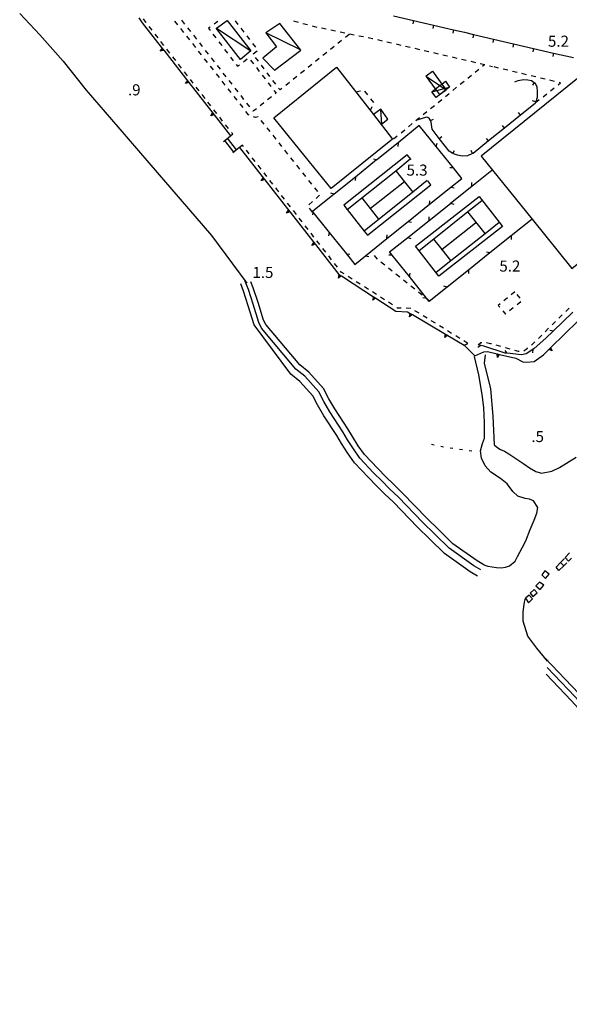
# Model space of a CAD drawing. Units: metres. Extents: x 486267 to 489552, y 4497093 to 4500097.
# Drawn here: x 486304 to 486465, y 4497093 to 4497381 of the extents above; entities that cross this region are included whole.
import ezdxf

# ---------------------------------------------------------------- set-up
doc = ezdxf.new("R2010")
doc.units = ezdxf.units.M
doc.header["$MEASUREMENT"] = 0
for name, color, linetype in [("'03 linea di costa", 254, 'Continuous'), ("'03 marciapiede - spartitraffico", 254, 'Continuous'), ("'03 muro di sostegno", 254, 'Continuous'), ("'03 muro divisorio", 254, 'Continuous'), ("'03 scogliera - porto", 254, 'Continuous'), ("'03 tettoia - baracca", 254, 'Continuous'), ('03 muro di sostegno v', 254, 'Continuous'), ('03 muro divisorio v', 254, 'Continuous'), ('EDIFICIO', 250, 'Continuous'), ('GRADINI', 254, 'Continuous'), ('limite di comune', 254, 'Continuous'), ('linea di costa', 254, 'Continuous'), ('linea spiaggia punto grande', 254, 'Continuous'), ('linea spiaggia punto piccolo', 254, 'Continuous'), ('marciapiede - spartitraffico', 254, 'Continuous'), ('muro di sostegno', 254, 'Continuous'), ('muro di sostegno v', 254, 'Continuous'), ('muro divisorio', 254, 'Continuous'), ('muro divisorio v', 254, 'Continuous'), ('punto quotato a terra', 254, 'Continuous'), ('recinzione', 254, 'Continuous'), ('recinzione v', 254, 'Continuous'), ('scogliera - porto', 254, 'Continuous'), ('spiaggia1', 254, 'Continuous'), ('tettoia - baracca', 254, 'Continuous')]:
    doc.layers.add(name, color=color, linetype=linetype)
doc.styles.add('txt', font='txt')

msp = doc.modelspace()

# ---------------------------------------------------------------- linework, layer by layer
at = {"layer": "'03 linea di costa", "linetype": 'Continuous', "flags": 128}
for points in [[(486440.19, 4497282.96), (486439.88, 4497280.52), (486441.7, 4497273.01), (486442.35, 4497265.01), (486442.74, 4497256.64), (486443.89, 4497255.76), (486444.68, 4497255.3), (486445.79, 4497254.8), (486447.11, 4497253.99), (486448.58, 4497253.06), (486451.51, 4497251.13), (486453.14, 4497249.92), (486454.97, 4497248.83), (486456.61, 4497248.38), (486459.61, 4497248.9), (486461.87, 4497249.98), (486466.81, 4497253.08)], [(486439.76, 4497221.56), (486440.95, 4497221.18), (486443.42, 4497220.75), (486444.81, 4497220.65), (486446.13, 4497220.83), (486447.3, 4497221.23), (486448.94, 4497222.66), (486449.65, 4497223.97), (486451.01, 4497226.52), (486452.09, 4497228.58), (486453.36, 4497231.92), (486454.5, 4497234.62), (486455.25, 4497236.65), (486455.56, 4497238.34), (486454.3, 4497240.26), (486453.13, 4497240.71), (486451.81, 4497240.95), (486449.66, 4497241.63), (486448.28, 4497242.98), (486446.61, 4497245.22), (486444.64, 4497246.83), (486441.78, 4497248.68), (486440.18, 4497250.46), (486439.05, 4497252.71), (486438.82, 4497254.91), (486439.37, 4497257.01), (486439.92, 4497258.55), (486439.98, 4497259.65), (486440, 4497261.32), (486439.95, 4497263.23), (486439.86, 4497265.25), (486439.77, 4497267.53), (486439.3, 4497271.36), (486438.34, 4497277.07), (486437.07, 4497282.5)], [(486458.35, 4497193.4), (486455.25, 4497197.24), (486452.63, 4497200.71), (486451.29, 4497205.05), (486451.25, 4497207.84), (486451.61, 4497210.68), (486451.98, 4497211.78)]]:
    msp.add_lwpolyline(points, dxfattribs=at)
at = {"layer": "'03 marciapiede - spartitraffico", "linetype": 'Continuous'}
for p, q in [((486444.1, 4497366.81), (486442.74, 4497367.13)), ((486446.82, 4497366.15), (486445.46, 4497366.48)), ((486449.54, 4497365.5), (486448.18, 4497365.83)), ((486452.27, 4497364.86), (486450.91, 4497365.18)), ((486454.99, 4497364.21), (486453.63, 4497364.54)), ((486457.71, 4497363.56), (486456.35, 4497363.88)), ((486460.44, 4497362.91), (486459.07, 4497363.23)), ((486459.28, 4497360.16), (486460.38, 4497361.03)), ((486461.48, 4497361.89), (486462.23, 4497362.48)), ((486462.23, 4497362.48), (486461.8, 4497362.58)), ((486454.87, 4497356.7), (486455.97, 4497357.57)), ((486457.07, 4497358.43), (486458.17, 4497359.29))]:
    msp.add_line(p, q, dxfattribs=at)
at = {"layer": "'03 muro di sostegno"}
for p, q in [((486434.06, 4497285.79), (486437.09, 4497282.66)), ((486437.09, 4497282.66), (486439.8, 4497283.82)), ((486439.8, 4497283.82), (486440.8, 4497283.9)), ((486444.39, 4497283.06), (486449.12, 4497281.95))]:
    msp.add_line(p, q, dxfattribs=at)
at = {"layer": "'03 muro di sostegno", "flags": 128}
msp.add_lwpolyline([(486440.8, 4497283.9), (486443.66, 4497283.23), (486443.98, 4497283.16), (486444.28, 4497283.08), (486444.39, 4497283.06)], dxfattribs=at)
at = {"layer": "'03 muro divisorio"}
for p, q in [((486448.79, 4497362.81), (486449.8, 4497363.2)), ((486449.8, 4497363.2), (486451.41, 4497363.45)), ((486451.41, 4497363.45), (486452.63, 4497363.41)), ((486452.63, 4497363.41), (486453.74, 4497363.13)), ((486453.74, 4497363.13), (486454.51, 4497362.62)), ((486454.51, 4497362.62), (486454.65, 4497362.53)), ((486454.65, 4497362.53), (486455.29, 4497361.4)), ((486455.29, 4497361.4), (486455.4, 4497359.87)), ((486455.39, 4497358.16), (486454.96, 4497356.94)), ((486455.4, 4497359.87), (486455.39, 4497358.16)), ((486454.79, 4497356.47), (486450.51, 4497353.02)), ((486422.95, 4497352.49), (486420.15, 4497351.54)), ((486423.38, 4497352.34), (486422.95, 4497352.49)), ((486423.92, 4497351.93), (486423.38, 4497352.34)), ((486424.15, 4497351.46), (486423.92, 4497351.93)), ((486450.51, 4497353.02), (486445.84, 4497349.25)), ((486424.39, 4497350.99), (486424.15, 4497351.46)), ((486424.65, 4497348.96), (486424.39, 4497350.99)), ((486426.72, 4497346.23), (486424.65, 4497348.96)), ((486445.84, 4497349.25), (486441.17, 4497345.49)), ((486428.53, 4497343.85), (486426.72, 4497346.23)), ((486429.64, 4497342.49), (486428.53, 4497343.85)), ((486441.17, 4497345.49), (486436.68, 4497341.87)), ((486430.7, 4497341.82), (486429.64, 4497342.49)), ((486430.9, 4497341.69), (486430.7, 4497341.82)), ((486432.05, 4497341.35), (486430.9, 4497341.69)), ((486433.4, 4497341.09), (486432.05, 4497341.35)), ((486435.02, 4497341.17), (486433.4, 4497341.09)), ((486436.46, 4497341.78), (486435.02, 4497341.17)), ((486436.68, 4497341.87), (486436.46, 4497341.78))]:
    msp.add_line(p, q, dxfattribs=at)
at = {"layer": "'03 muro divisorio", "flags": 128}
msp.add_lwpolyline([(486454.96, 4497356.94), (486454.87, 4497356.7), (486454.79, 4497356.47)], dxfattribs=at)
at = {"layer": "'03 scogliera - porto", "linetype": 'Continuous', "flags": 128}
for points in [[(486457.6, 4497219.76), (486456.69, 4497218.62), (486457.84, 4497217.56), (486458.91, 4497218.79)], [(486456.01, 4497216.51), (486454.99, 4497215.44), (486456.22, 4497214.31), (486457.32, 4497215.62)], [(486454.44, 4497214.35), (486453.27, 4497213.27), (486454.14, 4497212.27), (486455.35, 4497213.38)], [(486452.98, 4497212.7), (486451.98, 4497211.78), (486452.8, 4497210.42), (486454.01, 4497211.58)]]:
    msp.add_lwpolyline(points, close=True, dxfattribs=at)
at = {"layer": "'03 tettoia - baracca", "linetype": 'Continuous'}
msp.add_line((486385.92, 4497372.23), (486376.01, 4497377.08), dxfattribs=at)
at = {"layer": "'03 tettoia - baracca", "linetype": 'Continuous', "flags": 128}
for points in [[(486380.14, 4497379.87), (486376.01, 4497377.08), (486379.08, 4497372.97), (486375.17, 4497369.73), (486378.52, 4497366.15), (486386.26, 4497372.08)], [(486428.54, 4497362.98), (486429.71, 4497361.27), (486428.65, 4497360.43), (486427.09, 4497359.2), (486425.85, 4497358.23), (486424.58, 4497359.9), (486425.63, 4497360.72), (486426.88, 4497361.69), (486427.44, 4497362.12)]]:
    msp.add_lwpolyline(points, close=True, dxfattribs=at)
msp.add_lwpolyline([(486424.7, 4497359.89), (486425.98, 4497360.24), (486428.12, 4497360.83), (486428.32, 4497360.89), (486429.71, 4497361.27)], dxfattribs=at)
at = {"layer": '03 muro di sostegno v'}
msp.add_line((486443.76, 4497282.21), (486443.66, 4497283.23), dxfattribs=at)
at = {"layer": '03 muro di sostegno v', "flags": 128}
for points in [[(486443.67, 4497283.23), (486443.98, 4497283.16), (486444.28, 4497283.09)], [(486444.29, 4497283.09), (486444.28, 4497283.08), (486443.76, 4497282.21)], [(486443.98, 4497283.16), (486443.98, 4497283.16), (486443.88, 4497282.73)]]:
    msp.add_lwpolyline(points, dxfattribs=at)
at = {"layer": '03 muro divisorio v'}
for p, q in [((486454.51, 4497362.61), (486453.96, 4497361.79)), ((486454.96, 4497356.94), (486454.02, 4497357.27)), ((486424.16, 4497351.47), (486425.05, 4497351.91)), ((486450.51, 4497353.02), (486449.89, 4497353.79)), ((486445.84, 4497349.25), (486445.21, 4497350.03)), ((486426.73, 4497346.24), (486427.52, 4497346.84)), ((486441.17, 4497345.49), (486440.54, 4497346.26)), ((486430.7, 4497341.82), (486431.23, 4497342.66)), ((486436.45, 4497341.78), (486436.06, 4497342.69))]:
    msp.add_line(p, q, dxfattribs=at)
at = {"layer": 'EDIFICIO', "linetype": 'Continuous', "flags": 128}
for points in [[(486396.69, 4497367.08), (486407.45, 4497353.2), (486413.03, 4497346), (486395.12, 4497331.55), (486388.81, 4497339.4), (486378.38, 4497352.22)], [(486467.14, 4497363.8), (486438.98, 4497341.05), (486453.87, 4497322.62), (486465.54, 4497308.17), (486493.7, 4497330.93)]]:
    msp.add_lwpolyline(points, close=True, dxfattribs=at)
at = {"layer": 'GRADINI', "linetype": 'Continuous'}
for p, q in [((486367.43, 4497342.86), (486364.76, 4497346.28)), ((486424.28, 4497332.71), (486423.39, 4497333.85))]:
    msp.add_line(p, q, dxfattribs=at)
at = {"layer": 'GRADINI', "linetype": 'Continuous', "flags": 128}
for points in [[(486363.64, 4497345.36), (486363.97, 4497345.63), (486365.67, 4497347.02)], [(486366.65, 4497342.22), (486366.65, 4497342.23), (486363.97, 4497345.63)], [(486368.29, 4497343.56), (486367.43, 4497342.86), (486366.65, 4497342.23), (486366.38, 4497342.01)], [(486418.47, 4497340.03), (486417.31, 4497341.48), (486398.77, 4497326.71), (486399.81, 4497325.41), (486404.79, 4497319.14), (486405.74, 4497317.95), (486424.28, 4497332.71)], [(486399.76, 4497325.38), (486399.81, 4497325.41), (486413.98, 4497336.79), (486418.26, 4497340.23)], [(486413.96, 4497336.83), (486413.98, 4497336.79), (486416.54, 4497333.56), (486418.96, 4497330.51), (486419.02, 4497330.43)], [(486423.19, 4497333.91), (486418.96, 4497330.51), (486404.79, 4497319.14), (486404.7, 4497319.07)], [(486416.55, 4497333.57), (486416.54, 4497333.56), (486406.57, 4497325.79), (486406.57, 4497325.79)], [(486409.05, 4497322.59), (486406.57, 4497325.79), (486404.16, 4497328.89)], [(486439.18, 4497328.01), (486435.06, 4497324.73), (486425.1, 4497316.79), (486420.82, 4497313.37)], [(486440.13, 4497318.45), (486440.11, 4497318.47), (486435.06, 4497324.73), (486434.98, 4497324.82)], [(486425.85, 4497307.11), (486430.1, 4497310.5), (486440.11, 4497318.47), (486444.27, 4497321.78), (486444.38, 4497321.87)], [(486437.37, 4497321.43), (486427.55, 4497313.71), (486427.42, 4497313.61)], [(486430.18, 4497310.41), (486430.1, 4497310.5), (486427.55, 4497313.71), (486425.1, 4497316.79), (486425.09, 4497316.8)]]:
    msp.add_lwpolyline(points, dxfattribs=at)
msp.add_lwpolyline([(486438.44, 4497329.25), (486444.27, 4497321.78), (486445.25, 4497320.51), (486426.58, 4497305.97), (486420.82, 4497313.37), (486419.78, 4497314.71)], close=True, dxfattribs=at)
at = {"layer": 'limite di comune'}
for p, q in [((486424.43, 4497256.84), (486425.21, 4497256.67)), ((486427.16, 4497256.23), (486427.94, 4497256.06)), ((486429.92, 4497255.76), (486430.71, 4497255.64)), ((486432.69, 4497255.36), (486433.48, 4497255.25)), ((486435.47, 4497254.97), (486436.26, 4497254.86))]:
    msp.add_line(p, q, dxfattribs=at)
at = {"layer": 'linea di costa', "linetype": 'Continuous', "flags": 128}
for points in [[(486437.87, 4497218.29), (486435.74, 4497219.52), (486428.24, 4497224.83), (486423.96, 4497229.07), (486420.39, 4497232.56), (486413.31, 4497239.85), (486410.76, 4497242.33), (486408.42, 4497244.65), (486406.03, 4497247.05), (486401.9, 4497251.4), (486399.91, 4497254.28), (486398.14, 4497257.05), (486396.75, 4497259.35), (486392.95, 4497265.16), (486391.13, 4497268.3), (486389.75, 4497270.93), (486385.93, 4497275.18), (486383.3, 4497277.31), (486372.63, 4497291.7), (486370.86, 4497297.33), (486369.51, 4497301.57), (486368.66, 4497303.7)], [(486542.32, 4497093.06), (486541.41, 4497094.2), (486537.82, 4497099.37), (486530.05, 4497108.66), (486521.16, 4497119.9), (486512.59, 4497129.73), (486503.3, 4497139.17), (486493.48, 4497150.53), (486490.21, 4497154.37), (486483.87, 4497161.37), (486476.59, 4497169.59), (486465.34, 4497181.92), (486458.02, 4497189.62)]]:
    msp.add_lwpolyline(points, dxfattribs=at)
at = {"layer": 'linea spiaggia punto grande', "flags": 128}
for points in [[(486438.91, 4497220.1), (486436.87, 4497221.28), (486429.58, 4497226.43), (486425.42, 4497230.55), (486421.87, 4497234.03), (486414.79, 4497241.32), (486412.22, 4497243.81), (486409.9, 4497246.13), (486407.52, 4497248.5), (486403.52, 4497252.72), (486401.65, 4497255.43), (486399.91, 4497258.15), (486398.51, 4497260.46), (486394.72, 4497266.25), (486392.96, 4497269.31), (486391.47, 4497272.13), (486387.37, 4497276.69), (486384.77, 4497278.8), (486374.72, 4497290.77), (486373.98, 4497292.4), (486372.29, 4497297.79), (486370.93, 4497302.08), (486370, 4497304.39)], [(486458.25, 4497191.54), (486466.44, 4497182.94), (486477.7, 4497170.59), (486484.99, 4497162.37), (486491.33, 4497155.36), (486494.62, 4497151.5), (486504.4, 4497140.19), (486513.69, 4497130.75), (486522.32, 4497120.86), (486531.21, 4497109.61), (486539.02, 4497100.29), (486542.61, 4497095.1), (486544.25, 4497093.06)]]:
    msp.add_lwpolyline(points, dxfattribs=at)
at = {"layer": 'linea spiaggia punto piccolo', "flags": 128}
for points in [[(486439.76, 4497221.56), (486437.78, 4497222.71), (486430.68, 4497227.74), (486426.61, 4497231.76), (486423.06, 4497235.22), (486415.98, 4497242.52), (486413.4, 4497245.02), (486411.09, 4497247.32), (486408.73, 4497249.68), (486404.84, 4497253.79), (486403.05, 4497256.37), (486401.35, 4497259.04), (486399.94, 4497261.36), (486396.17, 4497267.14), (486394.44, 4497270.13), (486392.87, 4497273.11), (486388.54, 4497277.93), (486385.96, 4497280.02), (486376.02, 4497291.86), (486375.33, 4497293.12), (486373.72, 4497298.24), (486372.34, 4497302.58), (486371.65, 4497304.31)], [(486457.64, 4497194.37), (486467.54, 4497183.97), (486478.82, 4497171.6), (486486.11, 4497163.37), (486492.47, 4497156.34), (486495.76, 4497152.48), (486505.5, 4497141.2), (486514.79, 4497131.77), (486523.47, 4497121.82), (486532.37, 4497110.55), (486540.21, 4497101.19), (486543.81, 4497096), (486546.17, 4497093.06)]]:
    msp.add_lwpolyline(points, dxfattribs=at)
at = {"layer": 'marciapiede - spartitraffico'}
for p, q in [((486340.9, 4497380.25), (486340.25, 4497381.2)), ((486350.31, 4497379.46), (486349.44, 4497380.56)), ((486352.34, 4497379.69), (486351.48, 4497380.79)), ((486362, 4497380.46), (486360.87, 4497379.64)), ((486367.95, 4497379.54), (486367.1, 4497380.65)), ((486384.11, 4497380.59), (486385.46, 4497380.23)), ((486341.05, 4497380.06), (486340.9, 4497380.25)), ((486342.77, 4497377.85), (486341.91, 4497378.95)), ((486352.04, 4497377.25), (486351.18, 4497378.36)), ((486354.07, 4497377.49), (486353.21, 4497378.59)), ((486359.74, 4497378.81), (486359.23, 4497378.44)), ((486359.23, 4497378.44), (486359.7, 4497377.83)), ((486369.66, 4497377.32), (486368.81, 4497378.43)), ((486386.82, 4497379.87), (486388.17, 4497379.5)), ((486389.52, 4497379.14), (486390.24, 4497378.94)), ((486390.24, 4497378.94), (486390.88, 4497378.81)), ((486392.25, 4497378.53), (486393.62, 4497378.25)), ((486395, 4497377.97), (486396.37, 4497377.69)), ((486344.49, 4497375.64), (486343.63, 4497376.74)), ((486353.77, 4497375.05), (486352.9, 4497376.15)), ((486355.79, 4497375.29), (486354.93, 4497376.39)), ((486360.55, 4497376.72), (486361.4, 4497375.61)), ((486371.37, 4497375.11), (486370.52, 4497376.21)), ((486398.18, 4497374.86), (486397.1, 4497373.98)), ((486397.74, 4497377.4), (486399.11, 4497377.12)), ((486400.37, 4497376.61), (486399.28, 4497375.73)), ((486400.48, 4497376.84), (486401.85, 4497376.56)), ((486403.22, 4497376.27), (486404.6, 4497375.99)), ((486405.96, 4497375.71), (486407.21, 4497375.45)), ((486407.21, 4497375.45), (486407.34, 4497375.42)), ((486408.7, 4497375.11), (486410.07, 4497374.79)), ((486346.2, 4497373.43), (486345.34, 4497374.53)), ((486347.92, 4497371.21), (486347.06, 4497372.32)), ((486355.5, 4497372.85), (486354.63, 4497373.95)), ((486357.52, 4497373.08), (486356.66, 4497374.18)), ((486359.25, 4497370.87), (486358.39, 4497371.98)), ((486362.25, 4497374.49), (486363.1, 4497373.38)), ((486363.95, 4497372.27), (486364.8, 4497371.15)), ((486373.08, 4497372.89), (486372.22, 4497374)), ((486372.35, 4497370.99), (486373.46, 4497371.84)), ((486396, 4497373.11), (486394.91, 4497372.23)), ((486411.43, 4497374.48), (486412.79, 4497374.16)), ((486414.15, 4497373.85), (486415.52, 4497373.53)), ((486416.89, 4497373.21), (486418.25, 4497372.89)), ((486419.61, 4497372.58), (486420.97, 4497372.26)), ((486422.34, 4497371.95), (486423.7, 4497371.63)), ((486349.64, 4497369), (486348.78, 4497370.11)), ((486357.22, 4497370.65), (486356.36, 4497371.75)), ((486358.96, 4497368.45), (486358.09, 4497369.54)), ((486360.97, 4497368.67), (486360.11, 4497369.77)), ((486365.65, 4497370.04), (486366.5, 4497368.94)), ((486369.46, 4497368.64), (486370.56, 4497369.5)), ((486371.51, 4497369.15), (486372.37, 4497368.04)), ((486373.86, 4497368.78), (486373.01, 4497369.9)), ((486391.64, 4497369.6), (486390.54, 4497368.73)), ((486393.82, 4497371.35), (486392.72, 4497370.48)), ((486425.07, 4497371.31), (486426.43, 4497370.99)), ((486427.79, 4497370.68), (486429.16, 4497370.37)), ((486430.52, 4497370.05), (486431.89, 4497369.74)), ((486433.25, 4497369.42), (486434.61, 4497369.1)), ((486351.36, 4497366.79), (486350.5, 4497367.9)), ((486360.68, 4497366.25), (486359.82, 4497367.35)), ((486362.7, 4497366.47), (486361.84, 4497367.57)), ((486367.36, 4497367.82), (486367.74, 4497367.32)), ((486367.74, 4497367.32), (486368.35, 4497367.79)), ((486373.23, 4497366.93), (486374.08, 4497365.83)), ((486375.54, 4497366.55), (486374.69, 4497367.66)), ((486387.27, 4497366.1), (486386.18, 4497365.22)), ((486389.45, 4497367.85), (486388.35, 4497366.98)), ((486435.98, 4497368.78), (486437.34, 4497368.47)), ((486437.22, 4497365.6), (486438.31, 4497366.49)), ((486438.71, 4497368.15), (486440.07, 4497367.84)), ((486439.39, 4497367.38), (486439.85, 4497367.75)), ((486441.42, 4497367.47), (486442.25, 4497367.24)), ((486353.07, 4497364.58), (486352.22, 4497365.68)), ((486354.79, 4497362.37), (486353.93, 4497363.47)), ((486362.41, 4497364.04), (486361.55, 4497365.15)), ((486364.43, 4497364.26), (486363.57, 4497365.36)), ((486366.15, 4497362.06), (486365.29, 4497363.16)), ((486374.94, 4497364.72), (486375.8, 4497363.61)), ((486377.22, 4497364.3), (486376.38, 4497365.42)), ((486378.9, 4497362.07), (486378.06, 4497363.19)), ((486385.08, 4497364.34), (486383.99, 4497363.47)), ((486435.05, 4497363.84), (486436.14, 4497364.72)), ((486356.51, 4497360.16), (486355.65, 4497361.26)), ((486364.14, 4497361.84), (486363.28, 4497362.94)), ((486365.87, 4497359.64), (486365, 4497360.74)), ((486367.88, 4497359.86), (486367.02, 4497360.96)), ((486376.65, 4497362.5), (486377.51, 4497361.39)), ((486378.36, 4497360.29), (486379.01, 4497359.45)), ((486380.16, 4497360.4), (486379.75, 4497360.95)), ((486380.72, 4497360.84), (486380.16, 4497360.4)), ((486382.89, 4497362.59), (486381.81, 4497361.72)), ((486430.71, 4497360.29), (486431.8, 4497361.18)), ((486432.89, 4497362.07), (486433.97, 4497362.95)), ((486358.23, 4497357.95), (486357.37, 4497359.05)), ((486367.6, 4497357.44), (486366.74, 4497358.54)), ((486369.61, 4497357.65), (486368.75, 4497358.76)), ((486377.64, 4497358.37), (486376.54, 4497357.5)), ((486379.01, 4497359.45), (486378.74, 4497359.23)), ((486402.3, 4497359.84), (486403.68, 4497360.13)), ((486404.91, 4497360.05), (486405.77, 4497358.94)), ((486406.64, 4497357.84), (486407.5, 4497356.73)), ((486426.38, 4497356.75), (486427.46, 4497357.64)), ((486428.55, 4497358.52), (486429.64, 4497359.41)), ((486359.94, 4497355.73), (486359.09, 4497356.84)), ((486361.66, 4497353.52), (486360.8, 4497354.63)), ((486369.33, 4497355.23), (486368.47, 4497356.33)), ((486371.33, 4497355.44), (486370.47, 4497356.55)), ((486373.25, 4497354.89), (486372.34, 4497354.16)), ((486375.45, 4497356.63), (486374.36, 4497355.76)), ((486406.96, 4497355.45), (486406.5, 4497354.42)), ((486424.21, 4497354.98), (486425.29, 4497355.86)), ((486363.38, 4497351.31), (486362.52, 4497352.42)), ((486370.96, 4497353.16), (486370.19, 4497354.13)), ((486371.09, 4497353.06), (486370.96, 4497353.16)), ((486372.34, 4497354.16), (486372.2, 4497354.34)), ((486373.01, 4497352.4), (486372.36, 4497352.53)), ((486373.74, 4497352.55), (486373.01, 4497352.4)), ((486419.88, 4497351.43), (486420.96, 4497352.32)), ((486422.04, 4497353.2), (486423.13, 4497354.09)), ((486365.1, 4497349.1), (486364.24, 4497350.21)), ((486375.5, 4497350.43), (486374.63, 4497351.52)), ((486377.24, 4497348.23), (486376.37, 4497349.33)), ((486415.54, 4497347.89), (486416.62, 4497348.78)), ((486417.71, 4497349.67), (486418.79, 4497350.55)), ((486365.67, 4497347.02), (486366.31, 4497347.54)), ((486366.31, 4497347.54), (486365.96, 4497348)), ((486378.98, 4497346.05), (486378.11, 4497347.14)), ((486413.37, 4497346.12), (486414.46, 4497347)), ((486369.18, 4497344.27), (486368.44, 4497343.68)), ((486369.46, 4497343.91), (486369.18, 4497344.27)), ((486380.72, 4497343.85), (486379.86, 4497344.94)), ((486371.18, 4497341.7), (486370.32, 4497342.81)), ((486372.89, 4497339.49), (486372.04, 4497340.6)), ((486382.47, 4497341.65), (486381.59, 4497342.76)), ((486384.21, 4497339.46), (486383.33, 4497340.56)), ((486374.61, 4497337.28), (486373.75, 4497338.39)), ((486385.94, 4497337.27), (486385.07, 4497338.37)), ((486376.33, 4497335.07), (486375.47, 4497336.18)), ((486387.68, 4497335.08), (486386.82, 4497336.17)), ((486378.05, 4497332.87), (486377.19, 4497333.97)), ((486379.77, 4497330.65), (486378.91, 4497331.76)), ((486389.43, 4497332.88), (486388.56, 4497333.98)), ((486391.17, 4497330.69), (486390.3, 4497331.79)), ((486381.49, 4497328.44), (486380.63, 4497329.55)), ((486390.71, 4497328.69), (486391.75, 4497329.62)), ((486383.21, 4497326.23), (486382.35, 4497327.34)), ((486388.61, 4497326.84), (486389.66, 4497327.77)), ((486389.68, 4497324.69), (486388.81, 4497325.8)), ((486384.93, 4497324.02), (486384.07, 4497325.12)), ((486386.64, 4497321.81), (486385.79, 4497322.92)), ((486388.37, 4497319.6), (486387.51, 4497320.71)), ((486390.09, 4497317.39), (486389.23, 4497318.5)), ((486391.81, 4497315.18), (486390.95, 4497316.29)), ((486393.53, 4497312.98), (486392.67, 4497314.08)), ((486395.25, 4497310.77), (486394.39, 4497311.87)), ((486408.64, 4497310.95), (486407.77, 4497312.04)), ((486396.97, 4497308.56), (486396.11, 4497309.66)), ((486410.78, 4497309.15), (486409.68, 4497310.03)), ((486398.05, 4497307.16), (486397.83, 4497307.45)), ((486398.92, 4497306.6), (486398.05, 4497307.16)), ((486401.28, 4497305.1), (486400.1, 4497305.85)), ((486412.97, 4497307.41), (486411.87, 4497308.28)), ((486415.16, 4497305.67), (486414.07, 4497306.53)), ((486403.64, 4497303.59), (486402.47, 4497304.34)), ((486406, 4497302.09), (486404.83, 4497302.84)), ((486417.35, 4497303.92), (486416.25, 4497304.79)), ((486419.54, 4497302.17), (486418.44, 4497303.04)), ((486408.36, 4497300.59), (486407.18, 4497301.34)), ((486410.72, 4497299.08), (486409.54, 4497299.83)), ((486421.73, 4497300.42), (486420.64, 4497301.3)), ((486448.84, 4497301.41), (486447.75, 4497300.53)), ((486450.36, 4497299.55), (486449.47, 4497300.64)), ((486413.09, 4497297.57), (486411.9, 4497298.33)), ((486444.5, 4497297.87), (486443.97, 4497297.43)), ((486443.97, 4497297.43), (486444.41, 4497296.89)), ((486446.67, 4497299.64), (486445.58, 4497298.75)), ((486449.47, 4497297.65), (486450.55, 4497298.54)), ((486414.55, 4497296.64), (486414.27, 4497296.82)), ((486415.61, 4497296.61), (486414.55, 4497296.64)), ((486418.41, 4497296.53), (486417.01, 4497296.57)), ((486420.81, 4497295.11), (486419.62, 4497295.85)), ((486423.2, 4497293.64), (486422, 4497294.38)), ((486445.3, 4497295.8), (486446.06, 4497294.87)), ((486446.06, 4497294.87), (486446.22, 4497295)), ((486447.3, 4497295.89), (486448.38, 4497296.77)), ((486461.71, 4497293.65), (486462.71, 4497294.62)), ((486463.71, 4497295.6), (486464.71, 4497296.58)), ((486425.58, 4497292.17), (486424.39, 4497292.91)), ((486427.97, 4497290.71), (486426.78, 4497291.44)), ((486459.71, 4497291.69), (486460.71, 4497292.66)), ((486430.35, 4497289.24), (486429.16, 4497289.98)), ((486432.74, 4497287.78), (486431.54, 4497288.51)), ((486455.71, 4497287.77), (486456.71, 4497288.75)), ((486457.71, 4497289.72), (486458.71, 4497290.71)), ((486435.12, 4497286.31), (486433.93, 4497287.04)), ((486438.09, 4497285.89), (486438.84, 4497286.61)), ((486438.84, 4497286.61), (486439.2, 4497286.61)), ((486440.59, 4497286.53), (486441.71, 4497286.3)), ((486441.71, 4497286.3), (486441.96, 4497286.23)), ((486443.31, 4497285.86), (486444.65, 4497285.47)), ((486453.71, 4497285.81), (486454.71, 4497286.79)), ((486446, 4497285.1), (486447.35, 4497284.72)), ((486448.7, 4497284.34), (486449.81, 4497284.03)), ((486449.81, 4497284.03), (486450.05, 4497284.05)), ((486451.45, 4497284.16), (486451.5, 4497284.17)), ((486451.5, 4497284.17), (486452.5, 4497284.95)), ((486452.5, 4497284.95), (486452.57, 4497285))]:
    msp.add_line(p, q, dxfattribs=at)
at = {"layer": 'marciapiede - spartitraffico', "flags": 128}
msp.add_lwpolyline([(486423.92, 4497298.68), (486423.31, 4497299.17), (486422.82, 4497299.56)], dxfattribs=at)
at = {"layer": 'muro di sostegno'}
for p, q in [((486338.82, 4497381.51), (486339.8, 4497380.07)), ((486360.92, 4497353.09), (486365.67, 4497347.02)), ((486390.52, 4497315.24), (486397.4, 4497306.47)), ((486408.2, 4497299.5), (486414.06, 4497295.72)), ((486414.06, 4497295.72), (486417.47, 4497295.52)), ((486429.21, 4497288.64), (486434.06, 4497285.79)), ((486434.06, 4497285.79), (486435.12, 4497286.31)), ((486454.49, 4497280.97), (486457.18, 4497282.94)), ((486449.12, 4497281.95), (486451.14, 4497280.93)), ((486451.14, 4497280.93), (486452.27, 4497280.81)), ((486452.27, 4497280.81), (486454.49, 4497280.97))]:
    msp.add_line(p, q, dxfattribs=at)
at = {"layer": 'muro di sostegno', "flags": 128}
for points in [[(486339.8, 4497380.07), (486346.06, 4497372.08), (486346.13, 4497372)], [(486346.13, 4497372), (486353.45, 4497362.63), (486353.52, 4497362.54)], [(486353.52, 4497362.54), (486360.85, 4497353.18), (486360.92, 4497353.09)], [(486368.29, 4497343.56), (486375.63, 4497334.21), (486375.7, 4497334.12)], [(486375.7, 4497334.12), (486383.05, 4497324.76), (486383.11, 4497324.68)], [(486383.11, 4497324.68), (486390.45, 4497315.33), (486390.52, 4497315.24)], [(486397.4, 4497306.47), (486398.02, 4497306.07), (486398.11, 4497306.01)], [(486398.11, 4497306.01), (486408.11, 4497299.56), (486408.2, 4497299.5)], [(486417.47, 4497295.52), (486418.21, 4497295.08), (486418.49, 4497294.92), (486418.76, 4497294.76), (486418.86, 4497294.71)], [(486418.86, 4497294.71), (486428.57, 4497289.01), (486428.84, 4497288.85), (486429.11, 4497288.69), (486429.21, 4497288.64)], [(486459.36, 4497285.07), (486467.39, 4497292.94), (486467.63, 4497293.17), (486467.85, 4497293.39), (486467.93, 4497293.47)], [(486457.18, 4497282.94), (486458.82, 4497284.54), (486459.06, 4497284.77), (486459.27, 4497284.99), (486459.36, 4497285.07)]]:
    msp.add_lwpolyline(points, dxfattribs=at)
at = {"layer": 'muro di sostegno v'}
for p, q in [((486345.11, 4497371.71), (486345.66, 4497372.57)), ((486345.86, 4497372.32), (486345.52, 4497372.04)), ((486352.5, 4497362.26), (486353.05, 4497363.12)), ((486353.25, 4497362.86), (486352.91, 4497362.59)), ((486359.89, 4497352.81), (486360.45, 4497353.67)), ((486360.65, 4497353.41), (486360.31, 4497353.14)), ((486374.68, 4497333.84), (486375.23, 4497334.7)), ((486375.43, 4497334.44), (486375.09, 4497334.17)), ((486382.09, 4497324.4), (486382.64, 4497325.26)), ((486382.85, 4497325), (486382.5, 4497324.73)), ((486389.5, 4497314.96), (486390.05, 4497315.82)), ((486390.25, 4497315.56), (486389.91, 4497315.29)), ((486397.24, 4497305.41), (486397.48, 4497306.41)), ((486397.76, 4497306.24), (486397.52, 4497305.86)), ((486407.33, 4497298.91), (486407.57, 4497299.91)), ((486407.84, 4497299.73), (486407.61, 4497299.35))]:
    msp.add_line(p, q, dxfattribs=at)
at = {"layer": 'muro di sostegno v', "flags": 128}
for points in [[(486346.07, 4497372.08), (486346.06, 4497372.08), (486346.05, 4497372.08), (486345.11, 4497371.71)], [(486345.67, 4497372.57), (486345.86, 4497372.32), (486346.05, 4497372.08), (486346.05, 4497372.07)], [(486353.46, 4497362.63), (486353.45, 4497362.63), (486353.44, 4497362.62), (486352.5, 4497362.26)], [(486353.06, 4497363.11), (486353.25, 4497362.86), (486353.44, 4497362.62)], [(486360.86, 4497353.18), (486360.85, 4497353.18), (486360.84, 4497353.17), (486359.89, 4497352.81)], [(486360.46, 4497353.66), (486360.65, 4497353.41), (486360.84, 4497353.17), (486360.84, 4497353.17)], [(486375.24, 4497334.69), (486375.43, 4497334.44), (486375.62, 4497334.2)], [(486375.64, 4497334.21), (486375.63, 4497334.21), (486375.62, 4497334.2), (486374.68, 4497333.84)], [(486383.05, 4497324.77), (486383.05, 4497324.76), (486383.04, 4497324.76), (486382.09, 4497324.4)], [(486382.65, 4497325.25), (486382.85, 4497325), (486383.04, 4497324.76)], [(486390.46, 4497315.33), (486390.45, 4497315.33), (486390.44, 4497315.32), (486389.5, 4497314.96)], [(486390.06, 4497315.81), (486390.25, 4497315.56), (486390.44, 4497315.32)], [(486398.03, 4497306.07), (486398.02, 4497306.07), (486397.24, 4497305.41)], [(486397.49, 4497306.41), (486397.76, 4497306.24), (486398.01, 4497306.07)], [(486407.58, 4497299.9), (486407.84, 4497299.73), (486408.1, 4497299.56)], [(486408.11, 4497299.56), (486408.11, 4497299.56), (486407.33, 4497298.91)], [(486418.01, 4497294.08), (486418.21, 4497295.08), (486418.22, 4497295.09)], [(486418.77, 4497294.77), (486418.76, 4497294.76), (486418.01, 4497294.08)], [(486418.22, 4497295.08), (486418.5, 4497294.92), (486418.76, 4497294.77)], [(486418.5, 4497294.92), (486418.49, 4497294.92), (486418.28, 4497294.54)], [(486428.36, 4497288.01), (486428.57, 4497289.01), (486428.57, 4497289.02)], [(486429.12, 4497288.7), (486429.11, 4497288.69), (486428.36, 4497288.01)], [(486428.58, 4497289.01), (486428.85, 4497288.85), (486429.11, 4497288.7)], [(486428.85, 4497288.85), (486428.85, 4497288.85), (486428.84, 4497288.85), (486428.63, 4497288.47)], [(486458.82, 4497284.55), (486459.05, 4497284.78), (486459.27, 4497284.99)], [(486459.74, 4497284.08), (486458.82, 4497284.54), (486458.82, 4497284.54)], [(486459.05, 4497284.78), (486459.05, 4497284.78), (486459.06, 4497284.77), (486459.36, 4497284.47)], [(486459.27, 4497285), (486459.27, 4497284.99), (486459.74, 4497284.08)]]:
    msp.add_lwpolyline(points, dxfattribs=at)
at = {"layer": 'muro divisorio'}
for p, q in [((486413.37, 4497382.04), (486419.22, 4497380.69)), ((486419.22, 4497380.69), (486425.07, 4497379.35)), ((486425.07, 4497379.35), (486430.91, 4497378)), ((486430.91, 4497378), (486434.1, 4497377.27)), ((486434.1, 4497377.27), (486436.76, 4497376.65)), ((486436.76, 4497376.65), (486442.6, 4497375.29)), ((486442.6, 4497375.29), (486448.45, 4497373.93)), ((486448.45, 4497373.93), (486454.29, 4497372.57)), ((486454.29, 4497372.57), (486460.14, 4497371.21)), ((486460.14, 4497371.21), (486465.98, 4497369.85))]:
    msp.add_line(p, q, dxfattribs=at)
at = {"layer": 'muro divisorio v'}
for p, q in [((486419.23, 4497380.68), (486419.01, 4497379.71)), ((486425.07, 4497379.34), (486424.85, 4497378.37)), ((486430.92, 4497377.99), (486430.7, 4497377.03)), ((486436.76, 4497376.64), (486436.53, 4497375.67)), ((486442.6, 4497375.28), (486442.38, 4497374.32)), ((486448.45, 4497373.93), (486448.22, 4497372.96)), ((486454.29, 4497372.57), (486454.07, 4497371.6)), ((486460.14, 4497371.2), (486459.91, 4497370.23))]:
    msp.add_line(p, q, dxfattribs=at)
at = {"layer": 'recinzione'}
for p, q in [((486420.89, 4497349.99), (486414.66, 4497344.97)), ((486414.66, 4497344.97), (486408.43, 4497339.96)), ((486430.85, 4497337.6), (486425.84, 4497343.84)), ((486433.31, 4497334.56), (486430.85, 4497337.6)), ((486402.19, 4497334.95), (486395.96, 4497329.94)), ((486436.24, 4497332.25), (486442.15, 4497336.97)), ((486423.89, 4497326.98), (486430.12, 4497331.99)), ((486423.74, 4497322.25), (486429.99, 4497327.25)), ((486389.72, 4497324.92), (486389.61, 4497324.84)), ((486411.42, 4497316.95), (486417.65, 4497321.97)), ((486412.22, 4497313.05), (486417.49, 4497317.26)), ((486447.78, 4497317.75), (486441.54, 4497312.76)), ((486399.55, 4497312.48), (486402.03, 4497309.4)), ((486402.03, 4497309.4), (486405.18, 4497311.94)), ((486413, 4497312.07), (486412.22, 4497313.05)), ((486422.99, 4497299.57), (486417.99, 4497305.82)), ((486435.29, 4497307.76), (486429.04, 4497302.77)), ((486465.79, 4497295.47), (486460.06, 4497289.88)), ((486438.89, 4497285.69), (486438.09, 4497285.89)), ((486446.05, 4497283.44), (486439.8, 4497285.46)), ((486457.92, 4497287.79), (486454.44, 4497284.78)), ((486450.82, 4497282.98), (486446.54, 4497283.4)), ((486452.14, 4497283.24), (486450.82, 4497282.98)), ((486454.1, 4497284.55), (486452.14, 4497283.24)), ((486454.44, 4497284.78), (486454.1, 4497284.55))]:
    msp.add_line(p, q, dxfattribs=at)
at = {"layer": 'recinzione', "flags": 128}
for points in [[(486425.84, 4497343.84), (486425.83, 4497343.85), (486420.89, 4497349.99)], [(486408.43, 4497339.96), (486408.42, 4497339.96), (486402.19, 4497334.95)], [(486430.12, 4497331.99), (486430.13, 4497332), (486433.31, 4497334.56)], [(486429.99, 4497327.25), (486430, 4497327.26), (486436.24, 4497332.25)], [(486395.96, 4497329.94), (486395.95, 4497329.93), (486389.72, 4497324.92)], [(486417.65, 4497321.97), (486417.66, 4497321.98), (486423.89, 4497326.98)], [(486389.61, 4497324.84), (486389.71, 4497324.71), (486394.54, 4497318.71)], [(486417.49, 4497317.26), (486417.5, 4497317.27), (486423.74, 4497322.25)], [(486454.04, 4497322.75), (486453.87, 4497322.62), (486447.78, 4497317.75)], [(486394.54, 4497318.71), (486394.55, 4497318.7), (486399.55, 4497312.48)], [(486405.18, 4497311.94), (486405.19, 4497311.94), (486411.42, 4497316.95)], [(486417.99, 4497305.82), (486417.98, 4497305.83), (486413, 4497312.07)], [(486441.54, 4497312.76), (486441.53, 4497312.76), (486435.29, 4497307.76)], [(486429.04, 4497302.77), (486429.03, 4497302.76), (486423.79, 4497298.57)], [(486423.79, 4497298.57), (486423.31, 4497299.17), (486422.99, 4497299.57)], [(486460.06, 4497289.88), (486460.05, 4497289.87), (486457.92, 4497287.79)], [(486439.8, 4497285.46), (486438.89, 4497285.69), (486438.89, 4497285.69)], [(486446.54, 4497283.4), (486446.54, 4497283.4), (486446.05, 4497283.44)]]:
    msp.add_lwpolyline(points, dxfattribs=at)
at = {"layer": 'recinzione v', "flags": 128}
for points in [[(486414.66, 4497344.98), (486414.66, 4497344.97), (486414.61, 4497343.92)], [(486425.83, 4497343.84), (486425.83, 4497343.85), (486426.08, 4497344.81)], [(486408.43, 4497339.95), (486408.42, 4497339.96), (486407.46, 4497340.2)], [(486430.86, 4497337.6), (486430.85, 4497337.6), (486429.8, 4497337.65)], [(486402.19, 4497334.95), (486402.19, 4497334.95), (486402.14, 4497333.89)], [(486430.12, 4497332), (486430.13, 4497332), (486431.09, 4497331.75)], [(486436.24, 4497332.24), (486436.24, 4497332.25), (486436.29, 4497333.3)], [(486395.96, 4497329.93), (486395.95, 4497329.93), (486394.99, 4497330.18)], [(486423.89, 4497326.97), (486423.89, 4497326.98), (486423.93, 4497328.03)], [(486429.99, 4497327.26), (486430, 4497327.26), (486430.96, 4497327.01)], [(486389.72, 4497324.93), (486389.72, 4497324.92), (486389.71, 4497324.71), (486389.68, 4497323.87)], [(486423.74, 4497322.24), (486423.74, 4497322.25), (486423.79, 4497323.31)], [(486417.65, 4497321.98), (486417.66, 4497321.98), (486418.62, 4497321.73)], [(486394.55, 4497318.71), (486394.55, 4497318.7), (486394.3, 4497317.74)], [(486411.42, 4497316.95), (486411.42, 4497316.95), (486411.47, 4497318.01)], [(486417.49, 4497317.27), (486417.5, 4497317.27), (486418.46, 4497317.02)], [(486447.79, 4497317.76), (486447.78, 4497317.75), (486447.73, 4497316.7)], [(486399.54, 4497312.48), (486399.55, 4497312.48), (486400.61, 4497312.43)], [(486405.18, 4497311.95), (486405.19, 4497311.94), (486406.15, 4497311.7)], [(486413, 4497312.07), (486413, 4497312.07), (486411.94, 4497312.13)], [(486441.54, 4497312.75), (486441.53, 4497312.76), (486440.57, 4497313)], [(486417.98, 4497305.82), (486417.98, 4497305.83), (486418.23, 4497306.79)], [(486435.29, 4497307.77), (486435.29, 4497307.76), (486435.23, 4497306.71)], [(486429.04, 4497302.76), (486429.03, 4497302.76), (486428.07, 4497303.01)], [(486423, 4497299.57), (486422.99, 4497299.57), (486421.93, 4497299.63)], [(486460.06, 4497289.87), (486460.05, 4497289.87), (486459.07, 4497290.03)], [(486438.89, 4497285.69), (486438.89, 4497285.69), (486438.02, 4497285.1)], [(486446.54, 4497283.39), (486446.54, 4497283.4), (486446.03, 4497284.24)], [(486454.1, 4497284.56), (486454.1, 4497284.55), (486453.96, 4497283.5)]]:
    msp.add_lwpolyline(points, dxfattribs=at)
at = {"layer": 'scogliera - porto', "linetype": 'Continuous', "flags": 128}
for points in [[(486465.45, 4497223.47), (486464.54, 4497222.61), (486463.54, 4497223.68), (486464.83, 4497225.04)], [(486463.12, 4497221.26), (486461.68, 4497219.9), (486460.92, 4497220.84), (486462.22, 4497222.22)], [(486464.03, 4497222.12), (486463.12, 4497221.27), (486462.22, 4497222.22), (486462.21, 4497222.23), (486463.32, 4497223.44)]]:
    msp.add_lwpolyline(points, dxfattribs=at)
at = {"layer": 'spiaggia1', "linetype": 'Continuous', "flags": 128}
msp.add_lwpolyline([(486304.02, 4497382.77), (486309.89, 4497376.49), (486316.72, 4497368.86), (486323.47, 4497360.34), (486332.68, 4497349.6), (486341.76, 4497339.13), (486350.93, 4497328.44), (486360.16, 4497317.89), (486370.41, 4497303.92)], dxfattribs=at)
at = {"layer": 'tettoia - baracca', "linetype": 'Continuous', "flags": 128}
for points in [[(486364.66, 4497380.7), (486371.66, 4497371.82), (486368.57, 4497369.3), (486361.51, 4497378.44), (486361.62, 4497378.52)], [(486424.75, 4497365.89), (486427.44, 4497362.12), (486428.32, 4497360.89), (486428.65, 4497360.43), (486428.7, 4497360.36), (486427.09, 4497359.2), (486426.85, 4497359.03), (486425.98, 4497360.24), (486425.63, 4497360.72), (486423.02, 4497364.35), (486422.88, 4497364.55)]]:
    msp.add_lwpolyline(points, close=True, dxfattribs=at)
for points in [[(486361.6, 4497378.54), (486361.62, 4497378.52), (486371.66, 4497371.82)], [(486422.79, 4497364.51), (486423.02, 4497364.35), (486426.88, 4497361.69), (486428.12, 4497360.83), (486428.6, 4497360.5)], [(486409.58, 4497354.63), (486409.87, 4497350.37), (486411.68, 4497351.84), (486409.63, 4497354.82), (486407.45, 4497353.2), (486407.4, 4497353.17)]]:
    msp.add_lwpolyline(points, dxfattribs=at)

# ---------------------------------------------------------------- texts
at = {"layer": 'punto quotato a terra', "color": 254, "style": 'txt'}
for s, rotation, p in [('5.2                ', 0.0172, (486458.52, 4497373.04)), ('.9                 ', 0.0115, (486335.68, 4497358.82)), ('5.3                ', 0.0115, (486417.16, 4497335.35)), ('1.5                ', 0.0115, (486372.09, 4497305.43)), ('5.2                ', 0.0115, (486444.31, 4497307.3)), ('.5                 ', 0.0057, (486453.67, 4497257.45))]:
    msp.add_text(s, height=3.24, rotation=rotation, dxfattribs=at).set_placement(p)

doc.saveas('drawing.dxf')
